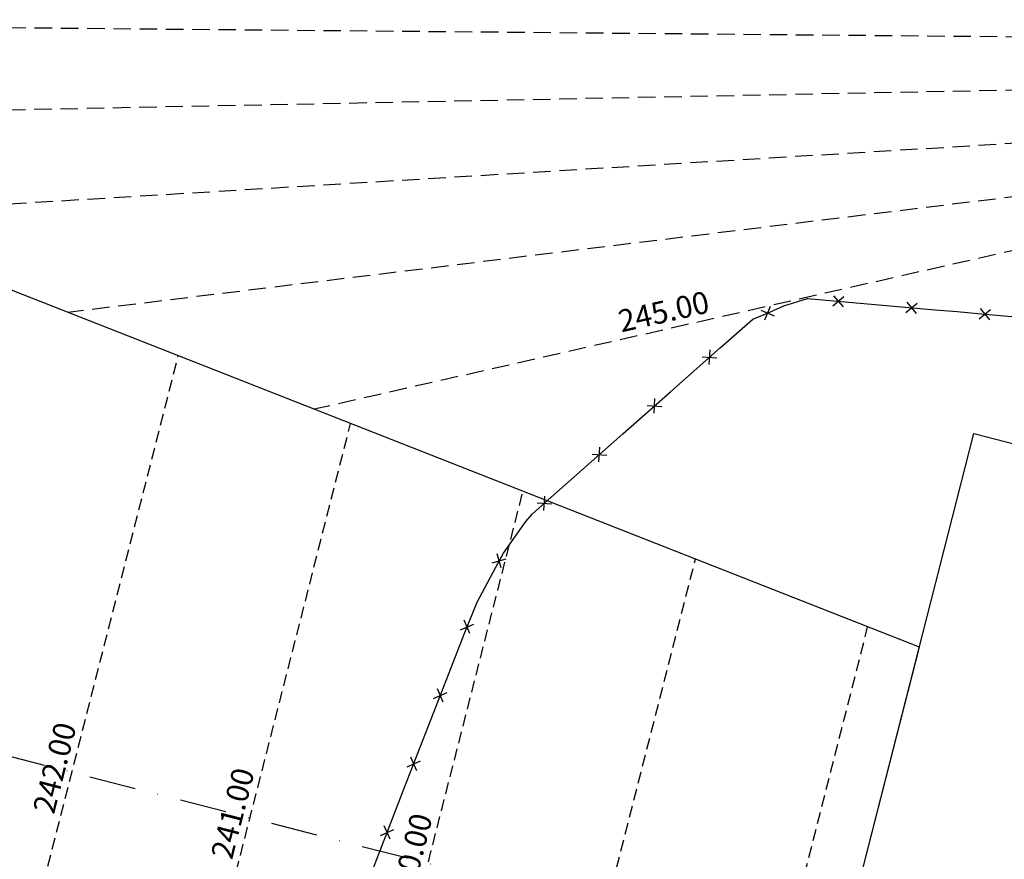
# Model space of a CAD drawing. Extents: x 1538956 to 1571595, y 5042519 to 5072519.
# Drawn here: x 1553415 to 1553683, y 5057809 to 5058037 of the extents above; entities that cross this region are included whole.
import ezdxf
from ezdxf.enums import TextEntityAlignment as Align

# ---------------------------------------------------------------- set-up
doc = ezdxf.new("R2010")
doc.units = 0
doc.header["$LTSCALE"] = 2
doc.header["$MEASUREMENT"] = 0
for name, pattern in [('CONTINUA', [0]), ('NASCOSTA2', [4.7625, 3.175, -1.5875]), ('TRATTOPUNTO2', [12.7, 6.35, -3.175, 0, -3.175])]:
    doc.linetypes.add(name, pattern=pattern)
doc.layers.get('0').update_dxf_attribs({"linetype": 'CONTINUA'})
for name, color, linetype in [('conica', 8, 'Continuous'), ('decollo', 8, 'Continuous'), ('infrastrutture', 7, 'Continuous'), ('inviluppo', 255, 'Continuous'), ('transizione', 8, 'Continuous')]:
    doc.layers.add(name, color=color, linetype=linetype)
doc.styles.add('PC01', font='ARIAL.TTF')

# ---------------------------------------------------------------- blocks, each defined once
blk = doc.blocks.new('lim_aeroporto')
at = {"color": 0}
for p, q in [((-1.41, -1.41), (1.41, 1.41)), ((-1.41, 1.41), (1.41, -1.41))]:
    blk.add_line(p, q, dxfattribs=at)

msp = doc.modelspace()

# ---------------------------------------------------------------- linework, layer by layer
at = {"layer": 'conica', "linetype": 'NASCOSTA2', "flags": 128}
for points in [[(1561531.79, 5055143.35, -0.381612), (1555216.21, 5051863.6), (1552373.75, 5052589.8, -1), (1555017.9, 5062939.37), (1557860.36, 5062213.17, -0.381368), (1561829.46, 5056310.52, -0.381368)], [(1561492.79, 5055153.32, -0.381368), (1555226.11, 5051902.36), (1552383.65, 5052628.56, -1), (1555008, 5062900.62), (1557850.46, 5062174.42, -0.381368), (1561789.83, 5056315.97)], [(1561453.78, 5055163.28, -0.38112), (1555236.01, 5051941.11), (1552393.56, 5052667.31, -1.000001), (1554998.1, 5062861.86), (1557840.56, 5062135.66, -0.38112), (1561750.82, 5056325.94, -0.38112)], [(1561414.77, 5055173.25, -0.380868), (1555245.91, 5051979.87), (1552403.46, 5052706.07, -1.000001), (1554988.2, 5062823.11), (1557830.66, 5062096.91, -0.380868), (1561711.81, 5056335.91, -0.380868)], [(1561375.75, 5055183.22, -0.380612), (1555255.81, 5052018.62), (1552413.36, 5052744.82, -1.000001), (1554978.3, 5062784.35), (1557820.75, 5062058.15, -0.380612), (1561672.79, 5056345.87, -0.380612)], [(1561336.73, 5055193.19, -0.380353), (1555265.72, 5052057.38), (1552423.26, 5052783.58, -1.000001), (1554968.4, 5062745.6), (1557810.85, 5062019.4, -0.380353), (1561633.77, 5056355.84, -0.380353)], [(1561297.71, 5055203.16, -0.380089), (1555275.62, 5052096.13), (1552433.16, 5052822.33, -1.000001), (1554958.5, 5062706.84), (1557800.95, 5061980.64, -0.380089), (1561594.75, 5056365.81)]]:
    msp.add_lwpolyline(points, format="xyb", dxfattribs=at)
for points in [[(1554948.59, 5062668.09), (1557791.05, 5061941.88, -1), (1555285.52, 5052134.89), (1552443.06, 5052861.09, -1.000001)], [(1554938.69, 5062629.33), (1557781.15, 5061903.13, -1), (1555295.42, 5052173.64), (1552452.96, 5052899.84, -1)], [(1554928.79, 5062590.58), (1557771.25, 5061864.37, -1), (1555305.32, 5052212.4), (1552462.87, 5052938.6, -1)], [(1554918.89, 5062551.82), (1557761.35, 5061825.62, -1), (1555315.22, 5052251.15), (1552472.77, 5052977.36, -1)], [(1554908.99, 5062513.07), (1557751.44, 5061786.86, -1), (1555325.12, 5052289.91), (1552482.67, 5053016.11, -1.000001)], [(1554899.09, 5062474.31), (1557741.54, 5061748.11, -1.000001), (1555335.02, 5052328.66), (1552492.57, 5053054.87, -1.000001)], [(1554889.19, 5062435.56), (1557731.64, 5061709.35, -1.000001), (1555344.93, 5052367.42), (1552502.47, 5053093.62, -1.000001)], [(1554879.29, 5062396.8), (1557721.74, 5061670.6, -1), (1555354.83, 5052406.17), (1552512.37, 5053132.38, -1.000001)], [(1554869.38, 5062358.05), (1557711.84, 5061631.84, -1), (1555364.73, 5052444.93), (1552522.27, 5053171.13, -1.000001)], [(1554859.48, 5062319.29), (1557701.94, 5061593.09, -1), (1555374.63, 5052483.68), (1552532.17, 5053209.89, -1)], [(1554849.58, 5062280.54), (1557692.04, 5061554.33, -1), (1555384.53, 5052522.44), (1552542.08, 5053248.64, -1.000001)], [(1554839.68, 5062241.78), (1557682.14, 5061515.58, -1), (1555394.43, 5052561.19), (1552551.98, 5053287.4, -1.000001)], [(1554829.78, 5062203.02), (1557672.23, 5061476.82, -1), (1555404.33, 5052599.95), (1552561.88, 5053326.15, -1)], [(1554819.88, 5062164.27), (1557662.33, 5061438.07, -1), (1555414.24, 5052638.7), (1552571.78, 5053364.91, -1.000001)], [(1554809.98, 5062125.51), (1557652.43, 5061399.31, -1), (1555424.14, 5052677.46), (1552581.68, 5053403.66, -1.000001)], [(1554800.07, 5062086.76), (1557642.53, 5061360.56, -1.000001), (1555434.04, 5052716.22), (1552591.58, 5053442.42, -1)], [(1554790.17, 5062048), (1557632.63, 5061321.8, -1.000001), (1555443.94, 5052754.97), (1552601.48, 5053481.17, -1.000001)], [(1554780.27, 5062009.25), (1557622.73, 5061283.05, -1.000001), (1555453.84, 5052793.73), (1552611.39, 5053519.93, -1)], [(1554770.37, 5061970.49), (1557612.83, 5061244.29, -1.000001), (1555463.74, 5052832.48), (1552621.29, 5053558.68, -1.000001)], [(1554760.47, 5061931.74), (1557602.92, 5061205.54, -1.000001), (1555473.64, 5052871.24), (1552631.19, 5053597.44, -1)], [(1554750.57, 5061892.98), (1557593.02, 5061166.78, -1), (1555483.54, 5052909.99), (1552641.09, 5053636.19, -1)], [(1554740.67, 5061854.23), (1557583.12, 5061128.03, -1.000001), (1555493.45, 5052948.75), (1552650.99, 5053674.95, -1)], [(1554730.76, 5061815.47), (1557573.22, 5061089.27, -1.000001), (1555503.35, 5052987.5), (1552660.89, 5053713.7, -1)], [(1554720.86, 5061776.72), (1557563.32, 5061050.52, -1.000001), (1555513.25, 5053026.26), (1552670.79, 5053752.46, -1)], [(1554710.96, 5061737.96), (1557553.42, 5061011.76, -1.000001), (1555523.15, 5053065.01), (1552680.69, 5053791.21, -1.000001)], [(1554701.06, 5061699.21), (1557543.52, 5060973.01, -1), (1555533.05, 5053103.77), (1552690.6, 5053829.97, -1.000001)], [(1554691.16, 5061660.45), (1557533.62, 5060934.25, -1), (1555542.95, 5053142.52), (1552700.5, 5053868.72, -1.000001)]]:
    msp.add_lwpolyline(points, format="xyb", close=True, dxfattribs=at)
at = {"layer": 'decollo', "linetype": 'NASCOSTA2', "ltscale": 0.5}
for p, q in [((1553400.46, 5057719.42), (1553458.32, 5057945.9)), ((1553450.45, 5057713.1), (1553505.21, 5057927.47)), ((1553500.44, 5057706.78), (1553552.11, 5057909.03)), ((1553550.43, 5057700.46), (1553599.01, 5057890.6)), ((1553600.42, 5057694.14), (1553645.9, 5057872.17))]:
    msp.add_line(p, q, dxfattribs=at)
at = {"layer": 'infrastrutture', "color": 8, "linetype": 'TRATTOPUNTO2'}
msp.add_line((1539104.51, 5061492.44), (1571136.39, 5053308.8), dxfattribs=at)
at = {"layer": 'infrastrutture', "flags": 128}
msp.add_lwpolyline([(1553508.98, 5057800.29), (1553520, 5057828.74), (1553530.54, 5057855.94), (1553536.27, 5057870.62), (1553539.66, 5057878.89), (1553544.69, 5057888.44), (1553546.79, 5057892.24), (1553552.9, 5057900.87), (1553554.63, 5057902.81), (1553557.36, 5057905.29), (1553579.31, 5057924.7), (1553592.24, 5057936.13), (1553605.9, 5057948.16), (1553614.61, 5057955.84), (1553619.26, 5057957.78), (1553623.11, 5057959.47), (1553629.57, 5057961.47), (1553664.24, 5057958.43), (1553670.24, 5057957.92), (1553675.87, 5057957.4), (1553748.73, 5057950.99)], dxfattribs=at)
at = {"layer": 'infrastrutture', "color": 8}
msp.add_lwpolyline([(1556574.14, 5056936.34), (1556559.29, 5056878.2), (1553600.57, 5057634.11), (1553674.83, 5057924.77), (1556633.55, 5057168.87), (1556618.69, 5057110.73)], dxfattribs=at)
at = {"layer": 'inviluppo'}
msp.add_lwpolyline([(1557528.42, 5060913.9), (1554685.96, 5061640.11, 1), (1552705.7, 5053889.07), (1555548.15, 5053162.87, 1)], format="xyb", close=True, dxfattribs=at).dxf.unprotected_set("ltscale", 0)
msp.add_lwpolyline([(1551753.25, 5057927.7), (1553615.42, 5057692.24), (1553659.97, 5057866.64), (1551913.06, 5058553.24)], dxfattribs=at).dxf.unprotected_set("ltscale", 0)
at = {"layer": 'transizione', "linetype": 'NASCOSTA2', "ltscale": 0.75}
msp.add_line((1553687.67, 5057975.03), (1553495.28, 5057931.37), dxfattribs=at)
at = {"layer": 'transizione', "linetype": 'NASCOSTA2', "ltscale": 0.75, "flags": 128}
for points in [[(1553688.3, 5058032.6), (1553227.16, 5058036.75)], [(1553688.14, 5058018.2), (1553294.19, 5058010.41)], [(1553687.98, 5058003.81), (1553361.22, 5057984.06)], [(1553687.82, 5057989.42), (1553428.25, 5057957.72)]]:
    msp.add_lwpolyline(points, dxfattribs=at)

# ---------------------------------------------------------------- block references
at = {"layer": 'infrastrutture'}
for p, rotation in [((1553637.92, 5057960.74), 354.9852076858923), ((1553657.84, 5057958.99), 354.9852076858923), ((1553618.66, 5057957.53), 22.66347666086416), ((1553677.76, 5057957.23), 354.9679656096196), ((1553602.9, 5057945.52), 41.38266530684476), ((1553587.9, 5057932.29), 41.48037792637263), ((1553572.91, 5057919.04), 41.48092785837147), ((1553557.93, 5057905.79), 41.48092785837147), ((1553545.64, 5057890.16), 61.03199876850624), ((1553536.91, 5057872.19), 67.74616780250166), ((1553529.62, 5057853.56), 68.8165761607563), ((1553522.39, 5057834.91), 68.8165761607563), ((1553515.17, 5057816.27), 68.81555383959304)]:
    msp.add_blockref('lim_aeroporto', p, dxfattribs=dict(at, rotation=rotation))

# ---------------------------------------------------------------- texts
at = {"layer": 'decollo', "ltscale": 30, "style": 'PC01'}
for s, p in [('242.00', (1553429.39, 5057832.66)), ('241.00', (1553477.83, 5057820.28)), ('240.00', (1553526.27, 5057807.91))]:
    msp.add_text(s, height=6, rotation=75.6684, dxfattribs=at).set_placement(p, align=Align.BOTTOM_CENTER)
at = {"layer": 'transizione', "color": 8, "style": 'PC01'}
msp.add_text('245.00', height=6, rotation=12.78, dxfattribs=at).set_placement((1553591.47, 5057953.2), align=Align.BOTTOM_CENTER)

doc.saveas('drawing.dxf')
